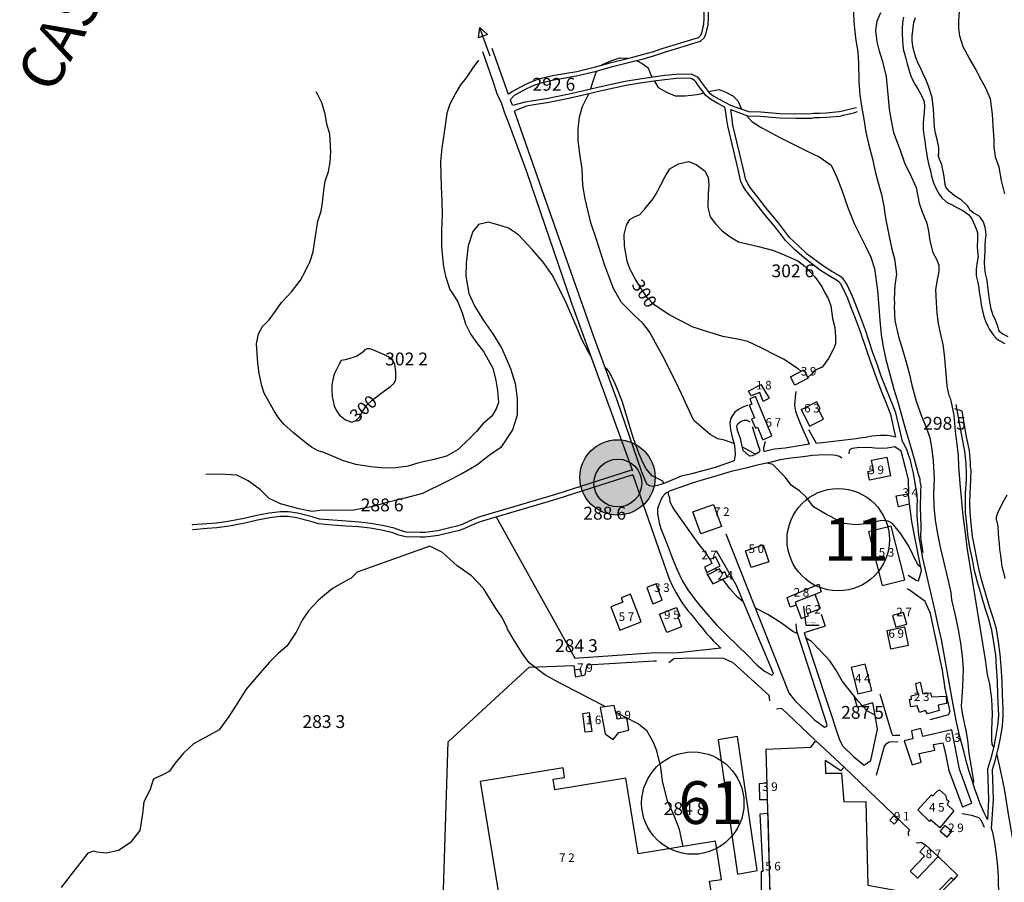
# Model space of a CAD drawing. Extents: x 1477998 to 1483290, y 5059787 to 5068124.
# Drawn here: x 1479890 to 1480465, y 5066354 to 5066858 of the extents above; entities that cross this region are included whole.
import ezdxf

# ---------------------------------------------------------------- set-up
doc = ezdxf.new("R2010")
doc.units = 0
doc.header["$LTSCALE"] = 5
doc.header["$MEASUREMENT"] = 0
doc.layers.add('X numeri ditte', color=172, linetype='Continuous')
doc.layers.add('xpunti ril', color=3, linetype='Continuous')

# ---------------------------------------------------------------- blocks, each defined once
blk = doc.blocks.new('Q14')
for p, q in [((0, 0), (0.352, 0.001)), ((0.352, 0.001), (0.352, 0.081)), ((0.352, 0.081), (0.507, 0)), ((0.352, -0.08), (0.352, 0.001)), ((0.352, 0.001), (0.506, 0)), ((0.507, 0), (0.352, -0.08))]:
    blk.add_line(p, q)
blk = doc.blocks.new('A$C5A555B4B')
at = {"layer": 'xpunti ril'}
h = blk.add_hatch(color=192, dxfattribs=at)
edge = h.paths.add_edge_path()
edge.add_arc((21.98, 21.98), 21.98, 0, 360)
at = {"layer": 'xpunti ril', "color": 192}
blk.add_circle((21.98, 21.98), 21.98, dxfattribs=at)

msp = doc.modelspace()

# ---------------------------------------------------------------- hatches: boundary and pattern name
at = {"layer": 'xpunti ril'}
h = msp.add_hatch(color=192, dxfattribs=at)
edge = h.paths.add_edge_path()
edge.add_arc((1480239.553, 5066586.957), 13.965, 0, 360)

# ---------------------------------------------------------------- linework, layer by layer
for p, q in [((1480349.595, 5066503.716), (1480348.135, 5066515.085)), ((1480357.159, 5066503.716), (1480349.595, 5066503.716))]:
    msp.add_line(p, q)
for points in [[(1480175.609, 5066814.312), (1480177.883, 5066815.703), (1480185.32, 5066819.781), (1480189.781, 5066821.727), (1480194.117, 5066823.203), (1480201.398, 5066824.992), (1480209.547, 5066826.367), (1480215.609, 5066827.437), (1480226.523, 5066830), (1480235.68, 5066832.648), (1480247.461, 5066835.602), (1480253.961, 5066837.258), (1480259.711, 5066838.852), (1480266.109, 5066841.008), (1480271.898, 5066842.758), (1480280.719, 5066845.539), (1480286.562, 5066847.312), (1480287.773, 5066848.352), (1480288.523, 5066849.789), (1480289.852, 5066854.969), (1480289.992, 5066858.531), (1480289.742, 5066865.242), (1480288.844, 5066870.672), (1480287.641, 5066876.852)], [(1480176.742, 5066810.742), (1480179.141, 5066813.516), (1480186.437, 5066817.516), (1480190.695, 5066819.375), (1480194.828, 5066820.773), (1480201.914, 5066822.516), (1480209.977, 5066823.883), (1480216.117, 5066824.969), (1480227.156, 5066827.562), (1480236.336, 5066830.211), (1480248.078, 5066833.156), (1480254.609, 5066834.82), (1480260.453, 5066836.437), (1480266.875, 5066838.609), (1480272.641, 5066840.352), (1480281.469, 5066843.133), (1480287.805, 5066845.047), (1480289.781, 5066846.758), (1480290.891, 5066848.883), (1480292.359, 5066854.602), (1480292.516, 5066858.523), (1480292.258, 5066865.492), (1480291.32, 5066871.117), (1480290.117, 5066877.344)], [(1480377.156, 5066862.219), (1480377.453, 5066856.383), (1480378.406, 5066847.062), (1480379.719, 5066838.594), (1480380.062, 5066832.5), (1480380.297, 5066821.453), (1480380.867, 5066813.547), (1480382.047, 5066805.859), (1480383.133, 5066799.477), (1480384.422, 5066792.008), (1480385.953, 5066785.172), (1480388.25, 5066776.367), (1480389.781, 5066768.953), (1480391.578, 5066762.289), (1480393.508, 5066755.562), (1480394.992, 5066748.789), (1480395.961, 5066741.656), (1480398, 5066731.07), (1480399.562, 5066723.68), (1480401.203, 5066717.859), (1480402.219, 5066709.008), (1480401.328, 5066702.609), (1480400.953, 5066694.437), (1480401.211, 5066691.977), (1480400.898, 5066690.344), (1480401.391, 5066681.937), (1480403.383, 5066672.633), (1480405.711, 5066665.023), (1480407.922, 5066657.523), (1480409.961, 5066650.367), (1480411.352, 5066644.227), (1480413.812, 5066634.773), (1480416.937, 5066626.117), (1480419.531, 5066619.953), (1480421.773, 5066613.367), (1480422.922, 5066606.5), (1480423.68, 5066599.844), (1480424.281, 5066589.727), (1480423.922, 5066580.906), (1480424.094, 5066573.258), (1480424.898, 5066565.312), (1480426.344, 5066557.359), (1480427.82, 5066549.469), (1480430.68, 5066537.25), (1480432.719, 5066529.07), (1480433.992, 5066523.133), (1480434.477, 5066518.797), (1480436.656, 5066509.844), (1480438.391, 5066501.328), (1480439.648, 5066493.383), (1480440.711, 5066485.898), (1480441.187, 5066478.352), (1480440.844, 5066468.227), (1480440.367, 5066462.203), (1480440.109, 5066456.602), (1480440.641, 5066452.523), (1480441.5, 5066448.633), (1480442.82, 5066442.437), (1480443.703, 5066436.789), (1480444.539, 5066428.969), (1480445.953, 5066421.211), (1480447.273, 5066412.781), (1480447.039, 5066411.648)], [(1480393.047, 5066861.609), (1480390.867, 5066856.687), (1480390.078, 5066851.461), (1480390.812, 5066844.633), (1480391.961, 5066840.102), (1480394.156, 5066833.273), (1480396.211, 5066824.242), (1480397.289, 5066813.867), (1480398.023, 5066805.398), (1480399.187, 5066798.742), (1480400.57, 5066791.812), (1480404.398, 5066781.359), (1480407.219, 5066773.5), (1480410.008, 5066767.711), (1480413.812, 5066759.57), (1480415.5, 5066750.367), (1480417.273, 5066745.469), (1480420, 5066738.719), (1480420.961, 5066734.07), (1480421.773, 5066728.453), (1480423.539, 5066721.578), (1480425.594, 5066717.742), (1480427.039, 5066714.312), (1480427.023, 5066710.562), (1480426.102, 5066705.656), (1480425.117, 5066700.031), (1480425.391, 5066692.5), (1480425.797, 5066686.203), (1480426.656, 5066680.156), (1480427.977, 5066673.703), (1480429.312, 5066667.859), (1480430.219, 5066661.844), (1480431.117, 5066651.031), (1480431.781, 5066643.477), (1480432.82, 5066638.203), (1480433.68, 5066636.578), (1480434.094, 5066634.937), (1480435.719, 5066626.656), (1480436.594, 5066617.352), (1480437.5, 5066609.492), (1480438.281, 5066603.133), (1480438.57, 5066596.672), (1480439.211, 5066586.656), (1480440.102, 5066578.5), (1480440.75, 5066571.797), (1480441.531, 5066565), (1480442.359, 5066557.852), (1480443.289, 5066549.258), (1480454.18, 5066483.633), (1480455.352, 5066475.242), (1480456.602, 5066469.437), (1480457.797, 5066460.758), (1480458.203, 5066452.094), (1480457.75, 5066443.094), (1480457.75, 5066437.281), (1480458.062, 5066434.25), (1480459.125, 5066432.547)], [(1480406.43, 5066859.078), (1480405.891, 5066855.953), (1480405.633, 5066852.328), (1480405.633, 5066849.227), (1480405.883, 5066845.977), (1480406.086, 5066842.555), (1480406.453, 5066839.547), (1480406.742, 5066838.453), (1480407.703, 5066835.047), (1480408.602, 5066831.758), (1480409.469, 5066828.492), (1480410.477, 5066825.242), (1480411.781, 5066822.055), (1480413, 5066819.906), (1480414.977, 5066816.82), (1480416.859, 5066813.344), (1480418.312, 5066810.172), (1480418.437, 5066809.562), (1480418.602, 5066807.109), (1480418.523, 5066803.477), (1480418.133, 5066799.969), (1480417.859, 5066796.922), (1480417.922, 5066793.492), (1480418.219, 5066790.422), (1480418.773, 5066786.914), (1480419.273, 5066783.297), (1480419.43, 5066782.203)], [(1480426.977, 5066781.672), (1480426.977, 5066782.852), (1480426.703, 5066784.922), (1480425.836, 5066788.367), (1480425.102, 5066791.437), (1480424.578, 5066794.844), (1480424.227, 5066797.891), (1480424.227, 5066798.422), (1480424.156, 5066801.906), (1480423.922, 5066805.344), (1480423.547, 5066808.719), (1480423.047, 5066811.883), (1480422.164, 5066815.297), (1480420.93, 5066818.711), (1480419.578, 5066822.328), (1480417.937, 5066825.992), (1480416.57, 5066829.078), (1480415.008, 5066832.117), (1480413.687, 5066835.617), (1480412.633, 5066838.945), (1480411.922, 5066842.094), (1480411.523, 5066845.297), (1480411.539, 5066848.867), (1480411.617, 5066849.453), (1480412.039, 5066852.867), (1480412.453, 5066855.922), (1480413.312, 5066858.883)], [(1480459.914, 5066779.344), (1480459.437, 5066782.953), (1480459.383, 5066787.594), (1480458.828, 5066795.352), (1480458.367, 5066802.352), (1480457.141, 5066811.32), (1480454.383, 5066817.937), (1480451.852, 5066822.562), (1480448.211, 5066829.281), (1480444.898, 5066835.023), (1480441.328, 5066841.789), (1480439.367, 5066848.047), (1480438.672, 5066852.656), (1480438.758, 5066857), (1480439.117, 5066862.641)], [(1480175.617, 5066814.008), (1480166.18, 5066840.875)], [(1480160.445, 5066839.133), (1480166.352, 5066822.242), (1480168.898, 5066814.523), (1480171.617, 5066808.687), (1480173.43, 5066803.273), (1480175.641, 5066797.344), (1480186.102, 5066769), (1480212.508, 5066691.984), (1480248.094, 5066594.102)], [(1480230.008, 5066831.008), (1480230.937, 5066831.703), (1480235.406, 5066833.687), (1480240.719, 5066835.383), (1480245.32, 5066835.062)], [(1480158.102, 5066833.898), (1480154.922, 5066829.5), (1480150.93, 5066823.68), (1480147.57, 5066819.508), (1480144.906, 5066814.977), (1480141.359, 5066808.211), (1480139.594, 5066803.039), (1480138.719, 5066795.828), (1480137.867, 5066790.633), (1480136.656, 5066782.57), (1480135.953, 5066774.789), (1480136.141, 5066766.758), (1480136.344, 5066760.477), (1480136.82, 5066751.453), (1480137, 5066743.922), (1480136.539, 5066734.711), (1480136.617, 5066725.18), (1480137.039, 5066718.867), (1480137.687, 5066713.211), (1480138.883, 5066707.891), (1480141.398, 5066699.961), (1480145.867, 5066693.172), (1480148.672, 5066686.477), (1480150.578, 5066679.937), (1480153.594, 5066673.727), (1480156.961, 5066668.992), (1480161.102, 5066663.75), (1480166.609, 5066654.141), (1480168.312, 5066646.953), (1480169.258, 5066641), (1480169.883, 5066633.961), (1480168.492, 5066630.242), (1480166, 5066626.117), (1480160.641, 5066621.547), (1480157.023, 5066617.148), (1480152.359, 5066612.477), (1480146.219, 5066606.57), (1480139.508, 5066602.602), (1480132.281, 5066600.828), (1480123.25, 5066598.703), (1480117.023, 5066596.859), (1480108.25, 5066595.75), (1480101.211, 5066595.812), (1480095.32, 5066596.391), (1480086.578, 5066597.906), (1480078.719, 5066600.141), (1480076.508, 5066601.148), (1480067.797, 5066604.891), (1480064.477, 5066605.852), (1480060.594, 5066607.859), (1480057.594, 5066610.258), (1480050.187, 5066616.227), (1480044.539, 5066621.398), (1480041.422, 5066625.156), (1480038.367, 5066629.828), (1480033.023, 5066639.398), (1480031.609, 5066643.758), (1480030.047, 5066651.062), (1480029.211, 5066657.039), (1480028.492, 5066668.297), (1480029.742, 5066674.102), (1480031.992, 5066678.352), (1480035.828, 5066682.227), (1480039.617, 5066687.312), (1480043.141, 5066692.469), (1480049, 5066698.711), (1480054.133, 5066705.406), (1480057.07, 5066711.008), (1480059.812, 5066716.492), (1480061.633, 5066722), (1480062.539, 5066728.687), (1480064.367, 5066739.93), (1480066.187, 5066745.703), (1480067.062, 5066750.758), (1480067.812, 5066757.937), (1480068.531, 5066763.211), (1480070.594, 5066768.859), (1480071.453, 5066774.422), (1480071.961, 5066780.422), (1480071.352, 5066790.68), (1480069.641, 5066796.539), (1480068.672, 5066802.719), (1480066.641, 5066809.008), (1480064.203, 5066814.172), (1480063.328, 5066815.43)], [(1480250.43, 5066833.758), (1480253.844, 5066832), (1480257.242, 5066829.57), (1480259.039, 5066824.922), (1480259.477, 5066824.18)], [(1480178.258, 5066807.703), (1480185.57, 5066809.617), (1480190.141, 5066810.477), (1480197.797, 5066811.531), (1480202.547, 5066812.57), (1480211.109, 5066814.32), (1480218, 5066815.867), (1480227.828, 5066818.172), (1480233.937, 5066819.578), (1480243.844, 5066821.672), (1480251.039, 5066822.961), (1480260.187, 5066824.281), (1480266.758, 5066825.133), (1480273.641, 5066825.867), (1480282.289, 5066826.062), (1480283.992, 5066825.273), (1480285.82, 5066824.227), (1480287.094, 5066822.953), (1480288.203, 5066821.117), (1480292.898, 5066814.969), (1480295.648, 5066812.93), (1480298.758, 5066811.141), (1480305.289, 5066807.758), (1480315.828, 5066803.969), (1480323.031, 5066803.781), (1480334.117, 5066802.797), (1480343.539, 5066802.672), (1480352.633, 5066802.758), (1480354.109, 5066803.023), (1480357.258, 5066802.961), (1480361.289, 5066803.211), (1480368.773, 5066803.906), (1480370.781, 5066804.344), (1480377.242, 5066805.93), (1480378.891, 5066806.422)], [(1480401.883, 5066613.734), (1480398.945, 5066627.047), (1480396.133, 5066634.352), (1480393.172, 5066641.539), (1480390.562, 5066648.398), (1480388.094, 5066655.352), (1480385.703, 5066662.117), (1480381.312, 5066675.234), (1480378.367, 5066683.023), (1480376.086, 5066688.992), (1480373.883, 5066694.789), (1480370.82, 5066701.336), (1480369.508, 5066703.437), (1480368.727, 5066704.367), (1480367.328, 5066705.562), (1480362.922, 5066707.93), (1480358, 5066711.125), (1480348.289, 5066718.43), (1480342.805, 5066723.43), (1480337.57, 5066728.414), (1480330.953, 5066737.023), (1480324.875, 5066744.461), (1480320.141, 5066750.461), (1480314.383, 5066757.898), (1480312.758, 5066760.461), (1480311.469, 5066762.937), (1480309.75, 5066770.187), (1480303.703, 5066795.531), (1480303.258, 5066799.172), (1480302.477, 5066804.844), (1480302.086, 5066806.531), (1480297.531, 5066808.891), (1480294.242, 5066810.781), (1480291.078, 5066813.125), (1480286.078, 5066819.672), (1480285.055, 5066821.359), (1480284.25, 5066822.172), (1480282.812, 5066822.992), (1480281.75, 5066823.484), (1480273.805, 5066823.312), (1480267.062, 5066822.586), (1480260.539, 5066821.742), (1480251.445, 5066820.43), (1480244.328, 5066819.156), (1480234.492, 5066817.078), (1480228.406, 5066815.672), (1480218.57, 5066813.367), (1480211.648, 5066811.812), (1480203.078, 5066810.062), (1480198.25, 5066809.008), (1480190.555, 5066807.945), (1480186.148, 5066807.117), (1480179.141, 5066804.398)], [(1480223.758, 5066817.219), (1480224.602, 5066819.891), (1480226.937, 5066827.008), (1480227.234, 5066827.578)], [(1480260.898, 5066821.789), (1480263.109, 5066818.062), (1480267.891, 5066815.281), (1480273.102, 5066813.211), (1480278.82, 5066813.117), (1480284.258, 5066813.672), (1480287.883, 5066814.352), (1480289.664, 5066814.984)], [(1480307.367, 5066610.055), (1480301.812, 5066612.078), (1480297.977, 5066612.898), (1480293.422, 5066615.258), (1480283.977, 5066623.594), (1480280.133, 5066631.977), (1480276.789, 5066639.117), (1480273.422, 5066646.023), (1480270.008, 5066652.93), (1480266.977, 5066658.93), (1480261.469, 5066668.898), (1480258, 5066675.258), (1480254.227, 5066680.352), (1480249.547, 5066684.562), (1480241.687, 5066692.391), (1480237.094, 5066700.539), (1480234.359, 5066707.906), (1480232.039, 5066714.078), (1480229.797, 5066720.742), (1480227.156, 5066729.227), (1480223.859, 5066738.953), (1480220.523, 5066752.953), (1480219.172, 5066760.812), (1480218.75, 5066770.562), (1480217.5, 5066777.844), (1480216.344, 5066786.953), (1480216.328, 5066793.852), (1480217.187, 5066800.789), (1480218.977, 5066806.937), (1480220.742, 5066810.328), (1480222.578, 5066814.305)], [(1480292.336, 5066815.703), (1480298.742, 5066816.828), (1480302.617, 5066815.32), (1480306.656, 5066813.18), (1480309.609, 5066810.32), (1480311.703, 5066805.453)], [(1480178.094, 5066807.617), (1480176.852, 5066810.594)], [(1480315.5, 5066632.5), (1480312.07, 5066631.141), (1480310.023, 5066629.953), (1480307.937, 5066628.352), (1480306.422, 5066626.531), (1480305.328, 5066624.414), (1480304.883, 5066621.914), (1480305.289, 5066618.117), (1480306.32, 5066613.867), (1480307.437, 5066609.797), (1480307.953, 5066606.898), (1480308.062, 5066603.562), (1480307.398, 5066600.016), (1480296.312, 5066596.07), (1480282.078, 5066592.195), (1480276.547, 5066590.937), (1480272.414, 5066589.266), (1480268.391, 5066587.539), (1480265.187, 5066586.281), (1480262.727, 5066585.594), (1480260.023, 5066584.883), (1480258.164, 5066585.437), (1480256.539, 5066586.281), (1480253.336, 5066593.937), (1480239.359, 5066634.883), (1480225.234, 5066672.953), (1480197.953, 5066750.867), (1480179.234, 5066804.211)], [(1480405.75, 5066611.523), (1480401.852, 5066627.922), (1480398.937, 5066635.469), (1480395.977, 5066642.648), (1480393.398, 5066649.437), (1480390.937, 5066656.359), (1480388.562, 5066663.102), (1480384.156, 5066676.25), (1480381.187, 5066684.102), (1480378.906, 5066690.07), (1480376.672, 5066695.969), (1480373.477, 5066702.781), (1480371.961, 5066705.219), (1480370.883, 5066706.5), (1480369.047, 5066708.07), (1480364.461, 5066710.531), (1480359.727, 5066713.602), (1480350.219, 5066720.758), (1480344.859, 5066725.641), (1480339.82, 5066730.437), (1480333.32, 5066738.898), (1480327.227, 5066746.352), (1480322.523, 5066752.32), (1480316.859, 5066759.641), (1480315.383, 5066761.969), (1480314.32, 5066764), (1480312.687, 5066770.891), (1480306.68, 5066796.07), (1480306.25, 5066799.562), (1480305.469, 5066805.25), (1480315.352, 5066801.422), (1480322.883, 5066801.219), (1480333.992, 5066800.234), (1480343.531, 5066800.109), (1480352.867, 5066800.195), (1480354.312, 5066800.453), (1480357.312, 5066800.398), (1480361.492, 5066800.656), (1480369.156, 5066801.367), (1480371.352, 5066801.844), (1480377.914, 5066803.453), (1480379.617, 5066803.961)], [(1480314.781, 5066801.641), (1480317.719, 5066798.203), (1480323.172, 5066794.711), (1480327, 5066792.68), (1480334.078, 5066788.797), (1480342.32, 5066784.797), (1480350.453, 5066780.602), (1480357.062, 5066777.539), (1480364.141, 5066772.617), (1480367.203, 5066765.977), (1480370.18, 5066758.672), (1480374.117, 5066747.398), (1480377.562, 5066738.641), (1480380.758, 5066732.281), (1480384.242, 5066725.422), (1480387.391, 5066718.961), (1480389.508, 5066712.219), (1480391.219, 5066699.508), (1480391.977, 5066689.719), (1480392.531, 5066681.867), (1480393.344, 5066673.828), (1480394.531, 5066666.5), (1480396.133, 5066659.219), (1480398.617, 5066649.742), (1480400.789, 5066641.812), (1480403.43, 5066632.969), (1480405.297, 5066626.539), (1480407.594, 5066618.242), (1480410.102, 5066609.859), (1480412.867, 5066600.32), (1480414.773, 5066592.898), (1480415.961, 5066589.406), (1480415.891, 5066587.883), (1480416.437, 5066585.398), (1480416.258, 5066582.281), (1480416.102, 5066572.187), (1480416.398, 5066567.922), (1480416.437, 5066561.32), (1480416.367, 5066555.391), (1480416.648, 5066552.383), (1480417.109, 5066550.492), (1480417.391, 5066548.687), (1480417.477, 5066547.477), (1480417.68, 5066546.477)], [(1480419.43, 5066782.203), (1480419.781, 5066779.773), (1480420.461, 5066776.148), (1480421.219, 5066772.578), (1480422.109, 5066769.383), (1480422.812, 5066766.148), (1480423.656, 5066762.852), (1480424.023, 5066761.992), (1480425.398, 5066758.859), (1480427.156, 5066755.758), (1480428.852, 5066753.578), (1480431.078, 5066751.398), (1480431.562, 5066751.102), (1480434.742, 5066749.461), (1480437.922, 5066747.82), (1480441.102, 5066746.172), (1480443.867, 5066744.25), (1480444.281, 5066743.852), (1480445.883, 5066741.906), (1480446.242, 5066741.32), (1480447.922, 5066737.812), (1480449.25, 5066734.484), (1480449.602, 5066733.094), (1480449.656, 5066732.523), (1480449.562, 5066728.945), (1480449.422, 5066725.297), (1480449.664, 5066722.219), (1480449.945, 5066719.117), (1480449.922, 5066718.906), (1480449.867, 5066718.711), (1480449.844, 5066718.406), (1480449.281, 5066715.07), (1480448.781, 5066711.937), (1480448.773, 5066711.578), (1480448.867, 5066708.219), (1480449.023, 5066707.281), (1480449.828, 5066704.18), (1480450.406, 5066701.062), (1480450.437, 5066700.508), (1480450.859, 5066697.422), (1480451.312, 5066694.328), (1480451.805, 5066691.023), (1480452.523, 5066687.648), (1480453.328, 5066684.281), (1480454.344, 5066681.562), (1480455.812, 5066678.156), (1480456.695, 5066676.672), (1480458.906, 5066673.422), (1480460.437, 5066671.687), (1480461.914, 5066670.391), (1480462.336, 5066670.172), (1480465.617, 5066668.477)], [(1480426.703, 5066778.523), (1480426.812, 5066778.727), (1480426.961, 5066779.187), (1480426.977, 5066779.492), (1480426.977, 5066781.672)], [(1480467.508, 5066672.383), (1480464.328, 5066674.023), (1480462.305, 5066675.562), (1480462.219, 5066675.922), (1480461.227, 5066679.031), (1480460.062, 5066682.047), (1480458.664, 5066685.508), (1480457.656, 5066688.664), (1480457.047, 5066691.898), (1480456.422, 5066695.437), (1480456.047, 5066698.727), (1480455.602, 5066702), (1480455.344, 5066705.227), (1480455.094, 5066706.297), (1480454.383, 5066709.437), (1480453.898, 5066712.562), (1480453.742, 5066715.906), (1480453.945, 5066718.977), (1480454.102, 5066722.219), (1480454.125, 5066725.828), (1480454.383, 5066728.828), (1480454.586, 5066731.906), (1480454.469, 5066733.844), (1480454.023, 5066736.273), (1480453.102, 5066739.43), (1480452.93, 5066739.789), (1480451.219, 5066742.375), (1480450.82, 5066742.719), (1480450.305, 5066743.023), (1480447.094, 5066744.867), (1480445, 5066746.531), (1480444.953, 5066746.961), (1480444.797, 5066747.445), (1480444.5, 5066747.812), (1480444.359, 5066748.07), (1480443.945, 5066748.648), (1480442.992, 5066749.672), (1480439.937, 5066752.508), (1480439.617, 5066752.672), (1480436.258, 5066754.812), (1480433.187, 5066757.297), (1480431.805, 5066758.773), (1480431.594, 5066759.062), (1480431.125, 5066759.977), (1480430.672, 5066761.422), (1480430.437, 5066762.703), (1480430.047, 5066766.039), (1480429.648, 5066769.156), (1480429.008, 5066771.633), (1480428.961, 5066771.977), (1480428.719, 5066772.812), (1480427.453, 5066776.07), (1480426.703, 5066778.523)], [(1480465.578, 5066755.859), (1480463.719, 5066763.672), (1480462.203, 5066771.492), (1480460.18, 5066777.281), (1480459.914, 5066779.344)], [(1480346.539, 5066652.203), (1480344.789, 5066653.711), (1480336.242, 5066659.344), (1480332.031, 5066661.523), (1480323.312, 5066666.031), (1480315.508, 5066669.57), (1480310.398, 5066670.781), (1480300.953, 5066672.578), (1480292.672, 5066675.109), (1480283, 5066678.227), (1480277.883, 5066680.883), (1480269.562, 5066685.141), (1480260.492, 5066691.172), (1480256.602, 5066695.422), (1480253.102, 5066700.68), (1480249.602, 5066706.211), (1480248.617, 5066708.141), (1480246.602, 5066712.102), (1480245.062, 5066716.656), (1480243.367, 5066725.5), (1480243.156, 5066732.203), (1480244.578, 5066737.547), (1480246.508, 5066740.852), (1480249.312, 5066742.539), (1480252.391, 5066743.812), (1480255.242, 5066747.172), (1480259.93, 5066752.852), (1480261.867, 5066755.922), (1480264.742, 5066761.203), (1480267.187, 5066766.031), (1480269.867, 5066770.602), (1480275.008, 5066773.359), (1480280.742, 5066774.828), (1480285.227, 5066773.133), (1480290.617, 5066769.18), (1480292.258, 5066765.422), (1480292.609, 5066761.156), (1480292.258, 5066755.969), (1480292.187, 5066747.953), (1480293.539, 5066742.508), (1480296.641, 5066738.297), (1480300.5, 5066734.242), (1480305.062, 5066730.859), (1480310.078, 5066727.82), (1480321.742, 5066725.102), (1480329.953, 5066722.961), (1480335.398, 5066720.937), (1480344.617, 5066716.852), (1480348.969, 5066713.477), (1480354.75, 5066707.273), (1480358.852, 5066701.344), (1480360.43, 5066698.062), (1480362.43, 5066694.75), (1480363.883, 5066690.461), (1480364.922, 5066683.109), (1480366.273, 5066677.852), (1480366.719, 5066672.648), (1480366.602, 5066668.359), (1480365.922, 5066666.156), (1480365.133, 5066664.641), (1480362.609, 5066659.773), (1480358.93, 5066654.641), (1480356.187, 5066653.422), (1480354.109, 5066652.25), (1480352.578, 5066650.672), (1480350.687, 5066648.867)], [(1480223.687, 5066661.234), (1480221.828, 5066664.641), (1480218.539, 5066670.906), (1480215.758, 5066677.398), (1480209.328, 5066692.328), (1480205.117, 5066701.078), (1480201.117, 5066708.57), (1480196, 5066715.922), (1480189.703, 5066723.211), (1480181.461, 5066731.953), (1480175.602, 5066735.867), (1480170.867, 5066737.383), (1480163.961, 5066739.344), (1480158.25, 5066738), (1480154.82, 5066733.953), (1480152.156, 5066725.609), (1480150.922, 5066715.68), (1480150.711, 5066707.82), (1480152.578, 5066697.758), (1480156.047, 5066690.187), (1480160.992, 5066681.898), (1480166.531, 5066674.07), (1480171.781, 5066665.617), (1480176.859, 5066653.953), (1480179.492, 5066645.203), (1480180.687, 5066636.43), (1480180.82, 5066626.547), (1480178.094, 5066618.156), (1480171.227, 5066607.648), (1480164.477, 5066603.078), (1480157.227, 5066597.469), (1480148.406, 5066592.273), (1480139.344, 5066587.727), (1480125.43, 5066580.906), (1480115.211, 5066578.133), (1480105.398, 5066575.867), (1480096.422, 5066573.297), (1480085.391, 5066571.211), (1480065.633, 5066571), (1480060.781, 5066570.281), (1480053.258, 5066571.93), (1480042.57, 5066574.82), (1480035.82, 5066578.039), (1480030.812, 5066583), (1480023.68, 5066588.258), (1480017.094, 5066591.531), (1480006.891, 5066592.148), (1479998.93, 5066592.008)], [(1480077.852, 5066658.531), (1480076.711, 5066656.344), (1480074.031, 5066651.062), (1480073.453, 5066649.25), (1480072.812, 5066646.359), (1480072.539, 5066644.039), (1480072.453, 5066641), (1480072.758, 5066637.523), (1480073.789, 5066632.148), (1480075.008, 5066629.5), (1480076.93, 5066626.719), (1480080.508, 5066623.844), (1480084.133, 5066622.461), (1480086.531, 5066623.461), (1480088.641, 5066625.367), (1480090.648, 5066629.078), (1480092.898, 5066632.391), (1480096.117, 5066635.344), (1480101.07, 5066639.359), (1480104.867, 5066642.039), (1480106.711, 5066643.344), (1480108.617, 5066645.039), (1480109.891, 5066647.25), (1480109.937, 5066652.102), (1480109.227, 5066656.359), (1480107.937, 5066659.047), (1480105.844, 5066660.453), (1480103.219, 5066661.797), (1480096.523, 5066664.773), (1480094.594, 5066665.367), (1480092.867, 5066665.406), (1480091.633, 5066664.57), (1480090.758, 5066663.594), (1480089.82, 5066662.82), (1480087.008, 5066661.187), (1480083.859, 5066659.859), (1480080.203, 5066659.023), (1480077.852, 5066658.531)], [(1480266.445, 5066586.773), (1480265.797, 5066587.992), (1480259.578, 5066591.203), (1480256.094, 5066595.289), (1480254.117, 5066598.906), (1480251.812, 5066604.398), (1480248.703, 5066612.953), (1480246.672, 5066619.148), (1480244.703, 5066625.898), (1480242.32, 5066634.289), (1480239.953, 5066640.18), (1480237.312, 5066646.242), (1480234.492, 5066651.961), (1480233.227, 5066653.508), (1480232.266, 5066654.008)], [(1480340.469, 5066649.039), (1480348.25, 5066653.094), (1480350.781, 5066648.242), (1480343, 5066644.187), (1480340.469, 5066649.039)], [(1480315.883, 5066640.672), (1480323.156, 5066644.617), (1480327.906, 5066636.477), (1480324.445, 5066634.633), (1480322.547, 5066639.867), (1480317.406, 5066638), (1480315.883, 5066640.672)], [(1480343.594, 5066640.398), (1480343.156, 5066637.133), (1480342.797, 5066632.531), (1480343.281, 5066629.055), (1480344.344, 5066626.273), (1480345.93, 5066622.312), (1480347.547, 5066618.258), (1480349.086, 5066614.82), (1480350.344, 5066612.148), (1480351.383, 5066609.648), (1480337.367, 5066607.398), (1480335.062, 5066607.203), (1480331.039, 5066606.687), (1480327.812, 5066606.07), (1480325.414, 5066605.43), (1480324.727, 5066605.562), (1480324.867, 5066607.82), (1480325.719, 5066611.539)], [(1480329.516, 5066614.461), (1480319.984, 5066637.5), (1480316.57, 5066636.078), (1480317.812, 5066633.102), (1480316.195, 5066632.43), (1480319.305, 5066625), (1480317.68, 5066624.32), (1480319.875, 5066619.062), (1480321.086, 5066619.57), (1480324.141, 5066612.227), (1480329.516, 5066614.461)], [(1480346.641, 5066630.094), (1480351.523, 5066620.141), (1480359.727, 5066624.227), (1480356.672, 5066630.023), (1480357.656, 5066630.531), (1480355.687, 5066634.508), (1480346.953, 5066629.93), (1480346.641, 5066630.094)], [(1480457.883, 5066385.055), (1480458.984, 5066402.062), (1480458.305, 5066419.664), (1480460.102, 5066425.602), (1480461.664, 5066431.68), (1480463.008, 5066437.906), (1480464.227, 5066445.133), (1480464.672, 5066450.891), (1480464.602, 5066455.258), (1480464.211, 5066463.273), (1480463.937, 5066471.266), (1480463.414, 5066479.742), (1480462.898, 5066486.742), (1480461.805, 5066494.297), (1480460.648, 5066501.633), (1480458.797, 5066508.328), (1480456.687, 5066514.672), (1480454.5, 5066521.992), (1480452.148, 5066529.844), (1480450.297, 5066537.133), (1480449.234, 5066542.852), (1480447.836, 5066549.852), (1480446.711, 5066555.82), (1480445.969, 5066563.164), (1480445.352, 5066570.062), (1480445.195, 5066575.664), (1480445.352, 5066580.891), (1480445.805, 5066588.797), (1480445.82, 5066594.437), (1480445.602, 5066596.359), (1480445.594, 5066598.578), (1480444.867, 5066605.961), (1480443.266, 5066613.992), (1480440.617, 5066628.891), (1480436.398, 5066630.297)], [(1480455.555, 5066390.492), (1480456.32, 5066402.047), (1480455.633, 5066420.008), (1480457.539, 5066426.32), (1480459.07, 5066432.289), (1480460.391, 5066438.406), (1480461.578, 5066445.461), (1480462.008, 5066450.969), (1480461.937, 5066455.172), (1480461.547, 5066463.156), (1480461.281, 5066471.141), (1480460.758, 5066479.562), (1480460.25, 5066486.453), (1480459.172, 5066493.898), (1480458.039, 5066501.07), (1480456.25, 5066507.547), (1480454.148, 5066513.867), (1480451.953, 5066521.227), (1480449.578, 5066529.133), (1480447.687, 5066536.562), (1480446.617, 5066542.352), (1480445.219, 5066549.344), (1480444.07, 5066555.437), (1480443.32, 5066562.906), (1480442.687, 5066569.906), (1480442.531, 5066575.672), (1480442.687, 5066581.008), (1480443.141, 5066588.883), (1480443.156, 5066594.289), (1480442.937, 5066596.203), (1480442.93, 5066598.437), (1480442.227, 5066605.57), (1480440.648, 5066613.5), (1480437.211, 5066632.828), (1480437.242, 5066632.82)], [(1480318.008, 5066620.094), (1480321.328, 5066609.469), (1480322.406, 5066606.18), (1480322.187, 5066605.086), (1480319.773, 5066603.602), (1480317.914, 5066602.953), (1480316.398, 5066602.617), (1480312.758, 5066606.062), (1480311.164, 5066613.023), (1480309.414, 5066617.602), (1480309.039, 5066620.344), (1480309.68, 5066621.586), (1480310.898, 5066622.648), (1480312.109, 5066623.414), (1480313.5, 5066623.773), (1480314.906, 5066623.625), (1480316.617, 5066622.695)], [(1480401.977, 5066613.867), (1480399.172, 5066614.437), (1480396.797, 5066614.773), (1480392.773, 5066614.703), (1480387.805, 5066614.273), (1480384.109, 5066613.633), (1480380.922, 5066613.172), (1480378.766, 5066612.898), (1480355.602, 5066610.023), (1480351.117, 5066618.148)], [(1480455.523, 5066390.375), (1480453.547, 5066394.352), (1480451.242, 5066399.664), (1480449.594, 5066404.008), (1480448.047, 5066408.125), (1480446.719, 5066412.75), (1480444.687, 5066418.594), (1480443.211, 5066423.969), (1480441.758, 5066429.648), (1480439.031, 5066439.609), (1480437.242, 5066448.281), (1480434.937, 5066459.773), (1480428.617, 5066495.508), (1480426.43, 5066504.781), (1480424.844, 5066512.187), (1480417.648, 5066543.133), (1480415.352, 5066556.547), (1480414.937, 5066561.195), (1480414.594, 5066565.453), (1480414.406, 5066568.047), (1480414.43, 5066573.281), (1480414.508, 5066577.406), (1480414.18, 5066581.203), (1480413.531, 5066584.625), (1480412.867, 5066589.133), (1480412.258, 5066592.805), (1480411.297, 5066596.656), (1480410.523, 5066600.281), (1480409.328, 5066603.5), (1480408.437, 5066606.023), (1480407.648, 5066608.133), (1480406.477, 5066610.219), (1480405.695, 5066611.562)], [(1480320.102, 5066603.805), (1480319.25, 5066604.227), (1480312.344, 5066607.867)], [(1480409.562, 5066580.594), (1480409.344, 5066588.992), (1480407.57, 5066595.859), (1480405.102, 5066605.547), (1480401.359, 5066608.109), (1480396.906, 5066607.367), (1480391.617, 5066607.109), (1480385.883, 5066607.789), (1480379.367, 5066607.578), (1480376.43, 5066607.172), (1480374.898, 5066606.391), (1480374.508, 5066604.758), (1480374.727, 5066604.148)], [(1480370.406, 5066601.602), (1480369.07, 5066602.469), (1480367.117, 5066603.117), (1480365.359, 5066603.352), (1480360.172, 5066603.437), (1480353.242, 5066603.039), (1480347.844, 5066602.289), (1480340.57, 5066601.492), (1480334.367, 5066600.477), (1480329.18, 5066599.187), (1480320.148, 5066597.141), (1480314.273, 5066595.648), (1480305.711, 5066593.633), (1480297.398, 5066591.172), (1480290.062, 5066589.008), (1480282.969, 5066586.898), (1480275.656, 5066584.367), (1480270.148, 5066582.383), (1480267.969, 5066581.359), (1480266.906, 5066580.523), (1480265.492, 5066578.648), (1480264.453, 5066576.641), (1480262.727, 5066572.023), (1480262.781, 5066569.172), (1480263.617, 5066563.68), (1480264.594, 5066560.359), (1480265.789, 5066557.5), (1480268.078, 5066551.703), (1480271.047, 5066543.852), (1480273.922, 5066536.773), (1480277.352, 5066529.617), (1480280.5, 5066524.539), (1480285.391, 5066517.812), (1480291.43, 5066510.609), (1480297.187, 5066504.094), (1480303.461, 5066497.852), (1480309.641, 5066491.969), (1480315.156, 5066486.609), (1480320.82, 5066480.852), (1480325.203, 5066477.109), (1480326.93, 5066476.039), (1480329.492, 5066474.758), (1480330.469, 5066475.687), (1480308.859, 5066527.078), (1480297.094, 5066547.437)], [(1480396.586, 5066602.094), (1480398.812, 5066591.125), (1480386.594, 5066588.648), (1480385.562, 5066593.758), (1480388.82, 5066594.422), (1480387.633, 5066600.297), (1480396.586, 5066602.094)], [(1480247.508, 5066594.437), (1480203.117, 5066580.227), (1480158.922, 5066567.219), (1480154.547, 5066565.539), (1480148.656, 5066562.812), (1480145.5, 5066561.797), (1480142.133, 5066561.078), (1480134.328, 5066559.156), (1480126.844, 5066558.102), (1480124, 5066558.047), (1480115.961, 5066558.273), (1480112.523, 5066559.242), (1480108.867, 5066560.594), (1480103.039, 5066562.039), (1480095.297, 5066563.352), (1480088.367, 5066564.07), (1480081.023, 5066564.648), (1480073.023, 5066565.203), (1480065.203, 5066565.93), (1480061, 5066567.25), (1480052.461, 5066569.43), (1480047.172, 5066570.109), (1480042.43, 5066570.141), (1480035.93, 5066569.344), (1480028.602, 5066567.977), (1480021.117, 5066566.25), (1480012.031, 5066564.594), (1480005.109, 5066563.508), (1479999.453, 5066563.133), (1479991.094, 5066562.477), (1479990.812, 5066562.437)], [(1480416.508, 5066537.812), (1480414.867, 5066538.977), (1480413.523, 5066541.641), (1480410.25, 5066548.57), (1480409.031, 5066550.641), (1480404.922, 5066557.242), (1480400.062, 5066563.344), (1480397.469, 5066564.812), (1480393.453, 5066565.187), (1480389.273, 5066564.117), (1480382.82, 5066562.977), (1480378.422, 5066562.617), (1480371.687, 5066563.281), (1480368.648, 5066564.852), (1480361.367, 5066568.609), (1480353.82, 5066573.141), (1480349.883, 5066578.273), (1480345.789, 5066582.219), (1480340.773, 5066585.672), (1480337.469, 5066590.281), (1480330.031, 5066597.719), (1480326.82, 5066598.656)], [(1480248.352, 5066591.805), (1480203.93, 5066577.586), (1480159.812, 5066564.594), (1480155.633, 5066562.992), (1480149.672, 5066560.227), (1480146.211, 5066559.117), (1480142.75, 5066558.383), (1480134.859, 5066556.437), (1480127.062, 5066555.336), (1480123.984, 5066555.281), (1480115.539, 5066555.516), (1480111.664, 5066556.602), (1480108.055, 5066557.937), (1480102.477, 5066559.328), (1480094.93, 5066560.602), (1480088.117, 5066561.312), (1480080.812, 5066561.891), (1480072.797, 5066562.437), (1480064.648, 5066563.203), (1480060.242, 5066564.586), (1480051.937, 5066566.703), (1480046.984, 5066567.344), (1480042.594, 5066567.367), (1480036.352, 5066566.602), (1480029.164, 5066565.266), (1480021.68, 5066563.539), (1480012.492, 5066561.859), (1480005.414, 5066560.758), (1479999.648, 5066560.367), (1479991.391, 5066559.727), (1479991.203, 5066559.695)], [(1480248.289, 5066591.875), (1480267.828, 5066535.977), (1480269.539, 5066530.977), (1480271.281, 5066527.07), (1480273.562, 5066522.898), (1480275.656, 5066519.164), (1480277.297, 5066516.617), (1480279.062, 5066514.312), (1480280.492, 5066512.594), (1480281.969, 5066510.844), (1480284, 5066508.359), (1480286.133, 5066505.562), (1480288.508, 5066502.539), (1480291.367, 5066499.133), (1480293.383, 5066496.883), (1480295.258, 5066494.883), (1480296.898, 5066493.227), (1480299.766, 5066490.453), (1480274.898, 5066487.812), (1480258.773, 5066487.641), (1480214.117, 5066484.406)], [(1480293.531, 5066542.312), (1480290.969, 5066546.273), (1480287.102, 5066551), (1480281.258, 5066559.258), (1480276.367, 5066566.172), (1480271.937, 5066572.594), (1480270.102, 5066575.867), (1480269.883, 5066578.398), (1480269.352, 5066579.789), (1480268.844, 5066581.766)], [(1480402.117, 5066579.422), (1480409.047, 5066580.633), (1480409.648, 5066574.68), (1480403.523, 5066573.148), (1480402.117, 5066579.422)], [(1480466.703, 5066579.969), (1480464.867, 5066576.437), (1480463.117, 5066573.047), (1480461.469, 5066569.867), (1480460.562, 5066566.977), (1480460.531, 5066566.234), (1480460.609, 5066565.523), (1480460.812, 5066564.781), (1480461.469, 5066561.367), (1480461.75, 5066557.852), (1480461.961, 5066554.797), (1480462.25, 5066551.641), (1480462.547, 5066548.219), (1480463.031, 5066544.742), (1480463.469, 5066541.43), (1480463.883, 5066538.258), (1480464.711, 5066534.648), (1480465.586, 5066531.242)], [(1480295.477, 5066574.531), (1480300.117, 5066561.633), (1480287.922, 5066557.25), (1480283.281, 5066570.156), (1480295.477, 5066574.531)], [(1480409.133, 5066533.078), (1480413.703, 5066530.219), (1480415.141, 5066529.789), (1480416.867, 5066535.656), (1480412.922, 5066555.297), (1480411.25, 5066564.617), (1480409.992, 5066574.906)], [(1480168.531, 5066567.164), (1480214.141, 5066485.062)], [(1480386.031, 5066558.414), (1480393.922, 5066527.062), (1480407.164, 5066530.398), (1480399.266, 5066561.742), (1480386.031, 5066558.414)], [(1480302.687, 5066557.398), (1480339.437, 5066464.469), (1480342.812, 5066460.078), (1480354.312, 5066448.633), (1480360.281, 5066444.328), (1480361.453, 5066444.852), (1480361.891, 5066445.781), (1480344.07, 5066500.453), (1480343.648, 5066504.828)], [(1480232.336, 5066456.312), (1480232.109, 5066456.43), (1480223.297, 5066461.031), (1480216.719, 5066464.43), (1480206.758, 5066469.578), (1480196.82, 5066475.031), (1480187.82, 5066481.883), (1480183.703, 5066487.68), (1480178.812, 5066495.453), (1480175.102, 5066501.617), (1480174.773, 5066502.961), (1480171.773, 5066508.594), (1480167.648, 5066514.75), (1480161.023, 5066525.297), (1480154.133, 5066532.852), (1480145.703, 5066538.719), (1480137.07, 5066546.367), (1480129.687, 5066550.102), (1480087.281, 5066534.859), (1480083.687, 5066531.211), (1480082.172, 5066530.602), (1480072.828, 5066525.359), (1480064.75, 5066518.648), (1480058.797, 5066512.422), (1480055.25, 5066506.953), (1480051.617, 5066499.922), (1480046.117, 5066491.617), (1480041.18, 5066487.453), (1480036.047, 5066482.453), (1480030.547, 5066476.156), (1480022.453, 5066466.641), (1480016.578, 5066457.281), (1480012.312, 5066450.57), (1480006.742, 5066442.844), (1480000.953, 5066439.703), (1479991.758, 5066434.562), (1479985.898, 5066429.297), (1479980.844, 5066423.227), (1479977.633, 5066418.672), (1479974.539, 5066416.859), (1479968.547, 5066414.273), (1479967.977, 5066413.273), (1479966.383, 5066408.008), (1479962.727, 5066400.758), (1479961.898, 5066393.797), (1479960.328, 5066384), (1479954.719, 5066376.867), (1479947.977, 5066372.43), (1479940.672, 5066370.75), (1479935.273, 5066371.477), (1479933.203, 5066372.062), (1479929.937, 5066370.789), (1479920.273, 5066358.406), (1479914.328, 5066350.742)], [(1480324.359, 5066550.875), (1480327.648, 5066541.016), (1480317.406, 5066537.594), (1480314.117, 5066547.469), (1480324.359, 5066550.875)], [(1480291.586, 5066534.781), (1480299.273, 5066538.586), (1480296.656, 5066543.859), (1480293.383, 5066542.242), (1480294.492, 5066540.008), (1480290.086, 5066537.828), (1480291.586, 5066534.781)], [(1480291.445, 5066533.93), (1480294.977, 5066528.203), (1480303.352, 5066531.937), (1480302.117, 5066535.172), (1480300.508, 5066534.391), (1480298.992, 5066536.922), (1480292.492, 5066533.617), (1480291.445, 5066533.93)], [(1480297.406, 5066536.117), (1480296.672, 5066537.297)], [(1480312.805, 5066517.695), (1480309.367, 5066520.273), (1480304.758, 5066525.57), (1480300.898, 5066530.844)], [(1480256.477, 5066526.023), (1480260.047, 5066516.461), (1480265.477, 5066518.492), (1480261.898, 5066528.055), (1480256.477, 5066526.023)], [(1480354.867, 5066521.836), (1480343.078, 5066517.312), (1480343.734, 5066515.609), (1480340.281, 5066514.406), (1480338.492, 5066520.039), (1480356.898, 5066527.844), (1480358.336, 5066523.344), (1480354.867, 5066521.836)], [(1480422.023, 5066448.812), (1480428.492, 5066450.57), (1480432.609, 5066451.883), (1480433.562, 5066453.453), (1480430.75, 5066466.906), (1480429.094, 5066477.711), (1480422.117, 5066510.727), (1480419.062, 5066517.82), (1480409.711, 5066524.672), (1480408.508, 5066525.289)], [(1480240.75, 5066501.117), (1480253.187, 5066505.906), (1480246.969, 5066522.062), (1480241.414, 5066519.922), (1480242.367, 5066517.437), (1480235.469, 5066514.773), (1480240.75, 5066501.117)], [(1480354.867, 5066521.836), (1480343.078, 5066517.312), (1480346.687, 5066507.922), (1480350.812, 5066509.5), (1480350.328, 5066510.766), (1480357.977, 5066513.68), (1480354.867, 5066521.836)], [(1480268.187, 5066499.609), (1480263.969, 5066510.375), (1480273.773, 5066514.219), (1480275.734, 5066509.219), (1480274.539, 5066508.758), (1480276.781, 5066502.922), (1480268.187, 5066499.609)], [(1480344.602, 5066498.828), (1480341.828, 5066500.258), (1480335.07, 5066505.187), (1480327.062, 5066510.141), (1480320.656, 5066513.453), (1480319.922, 5066513.836)], [(1480358.273, 5066510.477), (1480360.727, 5066503.469), (1480348.312, 5066499.547), (1480368.937, 5066437.078), (1480371.023, 5066433.312), (1480377.18, 5066427.219), (1480383.461, 5066422.133), (1480387.242, 5066424.93), (1480391.258, 5066443.18), (1480389.617, 5066452.398), (1480388.461, 5066458.547), (1480379.531, 5066456), (1480377.719, 5066461.602)], [(1480399.984, 5066509.641), (1480401.867, 5066502.75), (1480408.312, 5066504.508), (1480406.445, 5066511.391), (1480399.984, 5066509.641)], [(1480396.75, 5066500.617), (1480398.836, 5066490.211), (1480409.336, 5066492.32), (1480407.242, 5066502.727), (1480396.75, 5066500.617)], [(1480389.812, 5066451.336), (1480385.328, 5066453.719), (1480380.008, 5066459.609), (1480375.398, 5066465.258), (1480370.703, 5066471.047), (1480366.859, 5066477.922), (1480363.297, 5066483.07), (1480357.641, 5066489.094), (1480352.617, 5066494.461), (1480349.375, 5066496.328)], [(1480269.273, 5066482.219), (1480272.328, 5066484.484), (1480282.773, 5066484.945), (1480301.312, 5066484.773), (1480306.648, 5066482.102), (1480327.727, 5066463.047), (1480328.078, 5066459.727)], [(1480331.461, 5066298.883), (1480313.273, 5066298.789), (1480315.344, 5066283.562), (1480268.633, 5066275.578), (1480257.953, 5066329.906), (1480215.523, 5066324.078), (1480217.437, 5066311.32), (1480135.875, 5066293.617), (1480140.391, 5066435.789), (1480187.719, 5066479.344), (1480213.812, 5066480.437), (1480214.195, 5066477.805)], [(1480218.289, 5066474.328), (1480214.992, 5066473.687), (1480214.195, 5066477.805), (1480217.492, 5066478.437), (1480218.289, 5066474.328)], [(1480218.289, 5066474.328), (1480220.469, 5066475.031), (1480221.648, 5066480.781), (1480260.672, 5066483.164), (1480262.078, 5066483.203)], [(1480375.891, 5066479.148), (1480379.703, 5066463.844), (1480387.805, 5066465.859), (1480384, 5066481.164), (1480375.891, 5066479.148)], [(1480416.078, 5066470.734), (1480417.672, 5066463.953), (1480422.203, 5066464.477), (1480422.812, 5066462.187), (1480431.383, 5066462.594), (1480431.437, 5066458.18), (1480426.711, 5066457.266), (1480427.273, 5066454.102), (1480420.383, 5066452.117), (1480419.266, 5066454.039), (1480415.797, 5066452.969), (1480414.445, 5066456.844), (1480410.633, 5066456.219), (1480409.805, 5066460.68), (1480410.977, 5066460.617), (1480410.906, 5066462.656), (1480415, 5066463.719), (1480414.234, 5066466.312), (1480413.578, 5066469.969), (1480416.078, 5066470.734)], [(1480392.609, 5066463.797), (1480398.633, 5066443.672), (1480399.297, 5066440.992), (1480400.187, 5066439.5), (1480401.562, 5066439.727), (1480404.18, 5066439.68)], [(1480229.203, 5066455.914), (1480232.18, 5066440.539), (1480236.906, 5066437.203), (1480240.211, 5066441.352), (1480245.961, 5066442.68), (1480244.836, 5066450.023), (1480239.25, 5066449.102), (1480237.406, 5066456.961), (1480229.203, 5066455.914)], [(1480332.18, 5066455.102), (1480335.203, 5066455.414), (1480354.883, 5066436.734)], [(1480222.867, 5066452.937), (1480224.375, 5066441.93), (1480220.539, 5066441.398), (1480219.008, 5066452.406), (1480222.867, 5066452.937)], [(1480277.641, 5066374.633), (1480275.539, 5066384.531), (1480272.562, 5066392.211), (1480268.609, 5066401.281), (1480265.57, 5066412.797), (1480264.562, 5066420.969), (1480262.359, 5066430.578), (1480260.242, 5066435.828), (1480256.727, 5066442.133), (1480251.469, 5066446.328), (1480243.82, 5066450.328), (1480238.281, 5066453.211)], [(1480446.391, 5066400.07), (1480439.031, 5066419.953), (1480434.625, 5066442.867), (1480417.633, 5066439.031), (1480416.547, 5066443.672), (1480411.031, 5066442.172), (1480411.937, 5066437.547), (1480406.727, 5066436.383), (1480411.547, 5066422.477), (1480416.687, 5066423.937), (1480415.633, 5066429.094), (1480424.625, 5066430.977), (1480423.977, 5066434.312), (1480429.273, 5066435.203), (1480430.898, 5066428.727), (1480432.898, 5066419.094), (1480440.758, 5066397.922), (1480446.391, 5066400.07)], [(1480298.094, 5066436.898), (1480309.469, 5066358.609), (1480320.883, 5066360.594), (1480309.461, 5066439.039), (1480298.094, 5066436.898)], [(1480384.453, 5066400.93), (1480385.555, 5066352.047), (1480414.437, 5066346.781), (1480414.609, 5066334.023), (1480391.781, 5066309.281), (1480305.969, 5066307), (1480305.875, 5066305.078), (1480292.258, 5066304.555), (1480291.687, 5066317.742), (1480297.078, 5066318.812), (1480297.43, 5066328.93), (1480327.078, 5066330.742), (1480326.406, 5066339.242), (1480328.773, 5066339.227), (1480326.219, 5066431.539), (1480352.242, 5066432.766), (1480355.281, 5066436.391), (1480371.703, 5066421.047), (1480369.883, 5066418.812), (1480360.656, 5066424.969), (1480360.789, 5066417.602), (1480370.219, 5066417.562), (1480371.469, 5066400.844), (1480384.453, 5066400.93)], [(1480403.133, 5066435.922), (1480398.094, 5066435.703), (1480395.828, 5066434.187), (1480395.102, 5066433.039), (1480390.367, 5066416.102)], [(1480460.812, 5066428.359), (1480460.953, 5066427.961), (1480462.047, 5066423), (1480463.641, 5066415.687), (1480465.203, 5066408.391), (1480466.383, 5066401.242), (1480467.508, 5066393.633), (1480468.844, 5066385.727), (1480470.328, 5066377.703), (1480471.977, 5066367.898), (1480473.383, 5066359.781), (1480473.656, 5066356.773), (1480476.609, 5066350.187), (1480478.703, 5066341.758), (1480480.969, 5066334.812), (1480483.617, 5066328.07), (1480486.172, 5066322.953), (1480490.344, 5066316.133), (1480494.672, 5066309.422), (1480499.141, 5066302.312), (1480503.008, 5066296.187), (1480506.133, 5066290.367), (1480507.602, 5066286.969), (1480507.555, 5066286.812)], [(1480159.172, 5066412.742), (1480173.109, 5066327.422), (1480294.344, 5066347.234), (1480293.172, 5066354.359), (1480300.141, 5066355.492), (1480296.523, 5066377.711), (1480251.461, 5066370.367), (1480244.273, 5066414.531), (1480202.719, 5066407.773), (1480201.711, 5066413.984), (1480208.414, 5066415.078), (1480207.516, 5066420.602), (1480159.172, 5066412.742)], [(1480371.703, 5066421.047), (1480409.867, 5066384.523), (1480409.117, 5066382.984), (1480409.117, 5066381.687), (1480409.586, 5066380.867)], [(1480327.031, 5066402.187), (1480326.766, 5066411.727), (1480322.172, 5066411.242), (1480322.352, 5066402.148), (1480327.031, 5066402.187)], [(1480414.844, 5066396.055), (1480422.742, 5066404.906), (1480423.586, 5066404.297), (1480426.039, 5066406.969), (1480427.367, 5066407.719), (1480430.922, 5066404.711), (1480431.422, 5066402.297), (1480432.898, 5066401.18), (1480431.883, 5066399.203), (1480435.758, 5066395.445), (1480427.703, 5066385.594), (1480422.133, 5066390.312), (1480421.547, 5066389.273), (1480414.844, 5066396.055)], [(1480314.203, 5066329.953), (1480327.078, 5066330.742), (1480326.406, 5066339.242), (1480328.773, 5066339.227), (1480327.258, 5066393.898), (1480322.43, 5066393.555), (1480324.289, 5066360.172), (1480323.242, 5066360.133), (1480323.266, 5066347.625), (1480316.125, 5066347.062), (1480315.219, 5066342.031), (1480314.203, 5066341.883), (1480314.203, 5066329.953)], [(1480400.82, 5066392.695), (1480403.352, 5066390.297), (1480400.977, 5066387.781), (1480398.445, 5066390.164), (1480400.82, 5066392.695)], [(1480453.609, 5066385.812), (1480451.922, 5066389.727), (1480450.344, 5066391.352), (1480446.258, 5066392.891), (1480440.5, 5066393.711)], [(1480427.805, 5066383.461), (1480430.781, 5066386.992), (1480434.609, 5066383.766), (1480431.625, 5066380.234), (1480427.805, 5066383.461)], [(1480593.031, 5066172.844), (1480550.742, 5066229.859), (1480517.75, 5066273.703), (1480505.055, 5066290.031), (1480486.273, 5066314.828), (1480464.258, 5066343.008), (1480462.594, 5066346.023), (1480462.18, 5066348.781), (1480461.836, 5066351.914), (1480461.844, 5066356.617), (1480461.492, 5066363.023), (1480460.727, 5066369.953), (1480459.664, 5066377.086), (1480458.477, 5066382.937), (1480457.773, 5066385.141)], [(1480419.531, 5066375.492), (1480426.562, 5066368.898), (1480414.656, 5066356.203), (1480410.359, 5066360.242), (1480418.656, 5066369.078), (1480415.922, 5066371.641), (1480419.531, 5066375.492)], [(1480413.773, 5066377.094), (1480414.883, 5066376.82), (1480416.203, 5066377.031), (1480416.633, 5066377.172), (1480419.531, 5066375.492)], [(1480426.562, 5066368.898), (1480438.008, 5066357.969), (1480435.547, 5066355.297)], [(1480414.609, 5066334.023), (1480435.547, 5066355.297), (1480434.281, 5066356.406), (1480421.906, 5066343.812), (1480419.75, 5066346.047), (1480414.523, 5066340.5), (1480414.609, 5066334.023)]]:
    msp.add_lwpolyline(points)
at = {"layer": 'X numeri ditte', "color": 5, "lineweight": 30}
for centre in [(1480368.269, 5066553.862), (1480283.339, 5066400.021)]:
    msp.add_circle(centre, 29.883, dxfattribs=at)
at = {"layer": 'xpunti ril', "color": 192}
msp.add_circle((1480239.553, 5066586.957), 13.965, dxfattribs=at)

# ---------------------------------------------------------------- block references
at = {"xscale": 35, "yscale": 35, "zscale": 35, "rotation": 109.949}
msp.add_blockref('Q14', (1480164.969, 5066836.359), dxfattribs=at)
at = {"layer": 'xpunti ril', "color": 3}
msp.add_blockref('A$C5A555B4B', (1480217.365, 5066568.281), dxfattribs=at)

# ---------------------------------------------------------------- texts
for s, height, rotation, p in [('CASALE LITTA', 25, 61.559, (1479909.352, 5066813.453)), ('300', 7.5, 303.651, (1480247.242, 5066702.711)), ('300', 7.5, 42.536, (1480087.141, 5066622.023))]:
    msp.add_text(s, height=height, rotation=rotation).set_placement(p)
for s, height, p in [('292 6', 7.5, (1480189.672, 5066816.133)), ('302 6', 7.5, (1480329.281, 5066707.172)), ('302 2', 7.5, (1480103.656, 5066655.688)), ('3 9', 5, (1480346.43, 5066649.781)), ('1 8', 5, (1480320.289, 5066641.656)), ('6 3', 5, (1480348.344, 5066628.188)), ('6 7', 5, (1480325.813, 5066619.867)), ('298 5', 7.5, (1480417.844, 5066618.117)), ('5 9', 5, (1480385.883, 5066592.188)), ('3 4', 5, (1480405.773, 5066578.969)), ('288 6', 7.5, (1480089.359, 5066570.453)), ('288 6', 7.5, (1480219.367, 5066565.609)), ('7 2', 5, (1480295.711, 5066567.727)), ('2 7', 5, (1480288.375, 5066542.43)), ('5 0', 5, (1480315.883, 5066546.102)), ('5 3', 5, (1480391.922, 5066543.977)), ('2 4', 5, (1480297.711, 5066530.547)), ('3 3', 5, (1480260.742, 5066523.391)), ('2 8', 5, (1480342.25, 5066520.641)), ('9 5', 5, (1480266.5, 5066507.508)), ('6 2', 5, (1480348.891, 5066510.719)), ('2 7', 5, (1480402.219, 5066509.148)), ('5 7', 5, (1480240, 5066506.453)), ('6 9', 5, (1480397.555, 5066496.609)), ('284 3', 7.5, (1480202.82, 5066488.258)), ('7 9', 5, (1480215.773, 5066476.609)), ('4 4', 5, (1480378.055, 5066470.453)), ('2 3', 5, (1480412.477, 5066459.656)), ('287 5', 7.5, (1480369.93, 5066449.273)), ('283 3', 7.5, (1480055.313, 5066443.906)), ('1 6', 5, (1480220.781, 5066446.117)), ('3 9', 5, (1480238.063, 5066448.961)), ('6 3', 5, (1480430.492, 5066435.742)), ('3 9', 5, (1480323.813, 5066407.133)), ('284 8', 7.5, (1480266.266, 5066393.016)), ('4 5', 5, (1480421.289, 5066395.055)), ('9 1', 5, (1480400.797, 5066389.93)), ('2 9', 5, (1480432.461, 5066383.094)), ('7 2', 5, (1480205.25, 5066365.695)), ('8 7', 5, (1480419.32, 5066367.898)), ('5 6', 5, (1480325.594, 5066360.711))]:
    msp.add_text(s, height=height).set_placement(p)
at = {"width": 0.8}
for s, height, p in [('Sig. MORONI Gabriele', 0.5, (1480350.014, 5066504.017)), ('P.E. 3229/97', 0.8, (1480350.08, 5066504.956))]:
    msp.add_text(s, height=height, dxfattribs=at).set_placement(p)
at = {"layer": 'xpunti ril', "color": 5, "char_height": 25, "width": 26.5277, "attachment_point": 1}
for s, insert in [('{\\fArial|b0|i0|c0|p34;11}', (1480359.868, 5066566.674)), ('{\\fArial|b0|i0|c0|p34;61}', (1480274.938, 5066412.833))]:
    msp.add_mtext(s, dxfattribs=dict(at, insert=insert))

doc.saveas('drawing.dxf')
